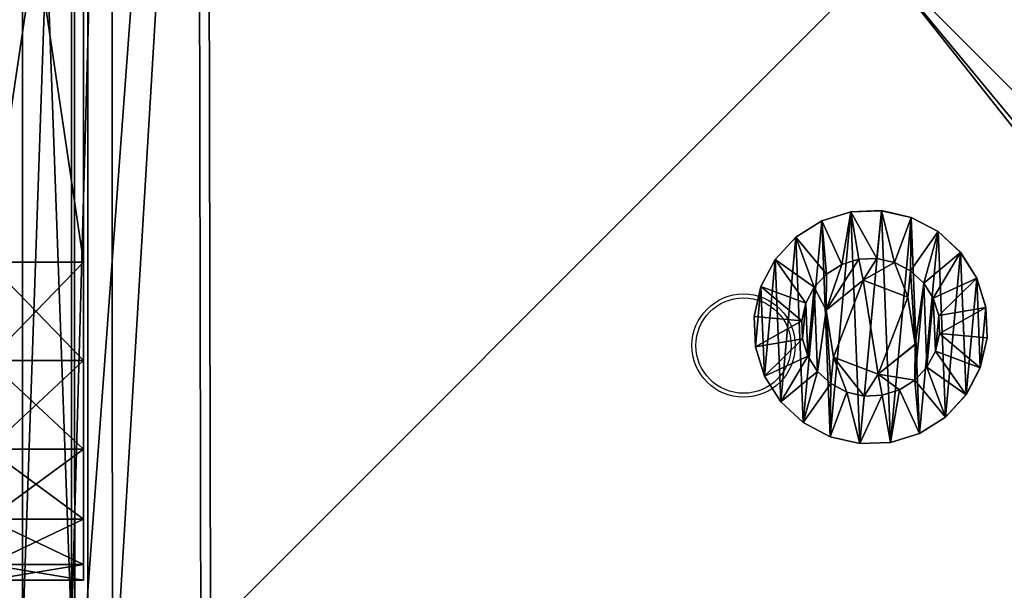
# Model space of a CAD drawing. Units: centimetres. Extents: x -574 to 563, y -454 to 516.
# Drawn here: x -212 to -206, y -155 to -152 of the extents above; entities that cross this region are included whole.
import ezdxf

# ---------------------------------------------------------------- set-up
doc = ezdxf.new("R2010")
doc.units = ezdxf.units.CM
doc.header["$LTSCALE"] = 2.54
doc.layers.get('0').update_dxf_attribs({"true_color": 0xff5454})
doc.layers.add('VP-EQ', color=7, linetype='Continuous', true_color=0x8a3492)

# ---------------------------------------------------------------- blocks, each defined once
blk = doc.blocks.new('Grupuj_76')
at = {"color": 0}
mesh = blk.add_polyface(dxfattribs=at)
corners = [(0, 0, 21.2691), (0, 0.0979, 1.382), (0, 0, 2), (0, 0.0979, 21.8871), (0, 0.382, 0.8244), (0, 0.382, 22.4447), (0, 0.8244, 0.382), (0, 0.8244, 22.8871), (0, 1.382, 0.0979), (0, 1.382, 23.1712), (0, 2), (0, 2, 23.2691), (0, 6.0408), (0, 6.0408, 23.2691), (0, 6.6588, 0.0979), (0, 6.6588, 23.1712), (0, 7.2164, 22.8871), (0, 7.2164, 0.382), (0, 7.6588, 22.4447), (0, 7.6588, 0.8244), (0, 7.9429, 21.8871), (0, 7.9429, 1.382), (0, 8.0408, 21.2691), (0, 8.0408, 2)]
mesh.append_faces([[corners[k] for k in face] for face in [(0, 1, 2), (21, 22, 23)]], dxfattribs={"vtx0": -1, "color": 0})
mesh.append_faces([[corners[k] for k in face] for face in [(1, 3, 4), (4, 5, 6), (6, 7, 8), (8, 9, 10), (10, 11, 12), (12, 13, 14), (14, 16, 17), (17, 18, 19), (19, 20, 21)]], dxfattribs={"vtx0": -1, "vtx1": -1, "color": 0})
mesh.append_faces([[corners[k] for k in face] for face in [(1, 0, 3), (4, 3, 5), (6, 5, 7), (8, 7, 9), (10, 9, 11), (12, 11, 13), (14, 13, 15), (14, 15, 16), (17, 16, 18), (19, 18, 20), (21, 20, 22)]], dxfattribs={"vtx0": -1, "vtx2": -1, "color": 0})
mesh = blk.add_polyface(dxfattribs=at)
corners = [(0, 8.0408, 2), (0.6, 7.9429, 1.382), (0, 7.9429, 1.382), (0.6, 8.0408, 2)]
mesh.append_faces([[corners[k] for k in face] for face in [(0, 1, 2), (1, 0, 3)]], dxfattribs={"vtx0": -1, "color": 0})
mesh = blk.add_polyface(dxfattribs=at)
corners = [(0, 7.9429, 21.8871), (0.6, 8.0408, 21.2691), (0, 8.0408, 21.2691), (0.6, 7.9429, 21.8871)]
mesh.append_faces([[corners[k] for k in face] for face in [(0, 1, 2), (1, 0, 3)]], dxfattribs={"vtx0": -1, "color": 0})
mesh = blk.add_polyface(dxfattribs=at)
corners = [(0, 8.0408, 21.2691), (0.6, 8.0408, 2), (0, 8.0408, 2), (0.6, 8.0408, 21.2691)]
mesh.append_faces([[corners[k] for k in face] for face in [(0, 1, 2), (1, 0, 3)]], dxfattribs={"vtx0": -1, "color": 0})
mesh = blk.add_polyface(dxfattribs=at)
corners = [(0, 7.9429, 1.382), (0.6, 7.6588, 0.8244), (0, 7.6588, 0.8244), (0.6, 7.9429, 1.382)]
mesh.append_faces([[corners[k] for k in face] for face in [(0, 1, 2), (1, 0, 3)]], dxfattribs={"vtx0": -1, "color": 0})
mesh = blk.add_polyface(dxfattribs=at)
corners = [(0, 7.6588, 22.4447), (0.6, 7.9429, 21.8871), (0, 7.9429, 21.8871), (0.6, 7.6588, 22.4447)]
mesh.append_faces([[corners[k] for k in face] for face in [(0, 1, 2), (1, 0, 3)]], dxfattribs={"vtx0": -1, "color": 0})
mesh = blk.add_polyface(dxfattribs=at)
corners = [(0, 7.2164, 22.8871), (0.6, 7.6588, 22.4447), (0, 7.6588, 22.4447), (0.6, 7.2164, 22.8871)]
mesh.append_faces([[corners[k] for k in face] for face in [(0, 1, 2), (1, 0, 3)]], dxfattribs={"vtx0": -1, "color": 0})
mesh = blk.add_polyface(dxfattribs=at)
corners = [(0, 7.6588, 0.8244), (0.6, 7.2164, 0.382), (0, 7.2164, 0.382), (0.6, 7.6588, 0.8244)]
mesh.append_faces([[corners[k] for k in face] for face in [(0, 1, 2), (1, 0, 3)]], dxfattribs={"vtx0": -1, "color": 0})
mesh = blk.add_polyface(dxfattribs=at)
corners = [(0.6, 6.6588, 23.1712), (0, 7.2164, 22.8871), (0, 6.6588, 23.1712), (0.6, 7.2164, 22.8871)]
mesh.append_faces([[corners[k] for k in face] for face in [(0, 1, 2), (1, 0, 3)]], dxfattribs={"vtx0": -1, "color": 0})
mesh = blk.add_polyface(dxfattribs=at)
corners = [(0.6, 7.2164, 0.382), (0, 6.6588, 0.0979), (0, 7.2164, 0.382), (0.6, 6.6588, 0.0979)]
mesh.append_faces([[corners[k] for k in face] for face in [(0, 1, 2), (1, 0, 3)]], dxfattribs={"vtx0": -1, "color": 0})
mesh = blk.add_polyface(dxfattribs=at)
corners = [(0.6, 6.6588, 0.0979), (0, 6.0408), (0, 6.6588, 0.0979), (0.6, 6.0408)]
mesh.append_faces([[corners[k] for k in face] for face in [(0, 1, 2), (1, 0, 3)]], dxfattribs={"vtx0": -1, "color": 0})
mesh = blk.add_polyface(dxfattribs=at)
corners = [(0.6, 6.0408, 23.2691), (0, 6.6588, 23.1712), (0, 6.0408, 23.2691), (0.6, 6.6588, 23.1712)]
mesh.append_faces([[corners[k] for k in face] for face in [(0, 1, 2), (1, 0, 3)]], dxfattribs={"vtx0": -1, "color": 0})
mesh = blk.add_polyface(dxfattribs=at)
corners = [(0.6, 6.0408), (0, 2), (0, 6.0408), (0.6, 2)]
mesh.append_faces([[corners[k] for k in face] for face in [(0, 1, 2), (1, 0, 3)]], dxfattribs={"vtx0": -1, "color": 0})
mesh = blk.add_polyface(dxfattribs=at)
corners = [(0.6, 2, 23.2691), (0, 6.0408, 23.2691), (0, 2, 23.2691), (0.6, 6.0408, 23.2691)]
mesh.append_faces([[corners[k] for k in face] for face in [(0, 1, 2), (1, 0, 3)]], dxfattribs={"vtx0": -1, "color": 0})
blk = doc.blocks.new('Komponent_25')
at = {"color": 253, "true_color": 0xa8a8a8}
blk.add_blockref('Grupuj_76', (0, 0), dxfattribs=at)
blk = doc.blocks.new('Grupuj_7')
at = {"color": 0}
mesh = blk.add_polyface(dxfattribs=at)
corners = [(0, 1.4233, 0.478), (0.05, 1.4658, 0.6653), (0.05, 1.4233, 0.478), (0, 1.4658, 0.6653)]
mesh.append_faces([[corners[k] for k in face] for face in [(0, 1, 2), (1, 0, 3)]], dxfattribs={"vtx0": -1, "color": 0})
mesh = blk.add_polyface(dxfattribs=at)
corners = [(0, 1.4658, 0.6653), (0.05, 1.4583, 0.8573), (0.05, 1.4658, 0.6653), (0, 1.4583, 0.8573)]
mesh.append_faces([[corners[k] for k in face] for face in [(0, 1, 2), (1, 0, 3)]], dxfattribs={"vtx0": -1, "color": 0})
mesh = blk.add_polyface(dxfattribs=at)
corners = [(0.0003, 0.0425, 0.9878), (0.0003, 0.0075, 0.6084), (0.0003, 0, 0.8004), (0.0003, 0.0644, 0.4249), (0.0003, 0.132, 1.1578), (0.0003, 0.1669, 0.2624), (0.0002, 0.2624, 1.2989), (0.0002, 0.308, 0.132), (0.0002, 0.4249, 1.4014), (0.0002, 0.478, 0.0425), (0.0002, 0.6084, 1.4583), (0.0002, 0.6653, 0), (0.0001, 0.8004, 1.4658), (0.0001, 0.8573, 0.0075), (0.0001, 0.9878, 1.4233), (0.0001, 1.0408, 0.0644), (0.0001, 1.1578, 1.3338), (0.0001, 1.2034, 0.1669), (0, 1.2989, 1.2034), (0, 1.3338, 0.308), (0, 1.4014, 1.0408), (0, 1.4233, 0.478), (0, 1.4583, 0.8573), (0, 1.4658, 0.6653)]
mesh.append_faces([[corners[k] for k in face] for face in [(0, 1, 2), (21, 22, 23)]], dxfattribs={"vtx0": -1, "color": 0})
mesh.append_faces([[corners[k] for k in face] for face in [(1, 0, 3), (3, 4, 5), (5, 6, 7), (7, 8, 9), (9, 10, 11), (11, 12, 13), (13, 14, 15), (15, 16, 17), (17, 18, 19), (19, 20, 21)]], dxfattribs={"vtx0": -1, "vtx1": -1, "color": 0})
mesh.append_faces([[corners[k] for k in face] for face in [(3, 0, 4), (5, 4, 6), (7, 6, 8), (9, 8, 10), (11, 10, 12), (13, 12, 14), (15, 14, 16), (17, 16, 18), (19, 18, 20), (21, 20, 22)]], dxfattribs={"vtx0": -1, "vtx2": -1, "color": 0})
mesh = blk.add_polyface(dxfattribs=at)
corners = [(0, 1.4583, 0.8573), (0.05, 1.4014, 1.0408), (0.05, 1.4583, 0.8573), (0, 1.4014, 1.0408)]
mesh.append_faces([[corners[k] for k in face] for face in [(0, 1, 2), (1, 0, 3)]], dxfattribs={"vtx0": -1, "color": 0})
mesh = blk.add_polyface(dxfattribs=at)
corners = [(0.0503, 0.0075, 0.6084), (0.0503, 0.0425, 0.9878), (0.0503, 0, 0.8004), (0.0503, 0.0644, 0.4249), (0.0503, 0.132, 1.1578), (0.0503, 0.1669, 0.2624), (0.0502, 0.2624, 1.2989), (0.0502, 0.308, 0.132), (0.0502, 0.4249, 1.4014), (0.0502, 0.478, 0.0425), (0.0502, 0.6084, 1.4583), (0.0502, 0.6654), (0.0501, 0.8004, 1.4658), (0.0501, 0.8573, 0.0075), (0.0501, 0.9878, 1.4233), (0.0501, 1.0409, 0.0644), (0.0501, 1.1578, 1.3338), (0.0501, 1.2034, 0.1669), (0.05, 1.2989, 1.2034), (0.05, 1.3338, 0.308), (0.05, 1.4014, 1.0408), (0.05, 1.4233, 0.478), (0.05, 1.4583, 0.8573), (0.05, 1.4658, 0.6653)]
mesh.append_faces([[corners[k] for k in face] for face in [(0, 1, 2), (22, 21, 23)]], dxfattribs={"vtx0": -1, "color": 0})
mesh.append_faces([[corners[k] for k in face] for face in [(1, 3, 4), (4, 5, 6), (6, 7, 8), (8, 9, 10), (10, 11, 12), (12, 13, 14), (14, 15, 16), (16, 17, 18), (18, 19, 20), (20, 21, 22)]], dxfattribs={"vtx0": -1, "vtx1": -1, "color": 0})
mesh.append_faces([[corners[k] for k in face] for face in [(1, 0, 3), (4, 3, 5), (6, 5, 7), (8, 7, 9), (10, 9, 11), (12, 11, 13), (14, 13, 15), (16, 15, 17), (18, 17, 19), (20, 19, 21)]], dxfattribs={"vtx0": -1, "vtx2": -1, "color": 0})
mesh = blk.add_polyface(dxfattribs=at)
corners = [(0.05, 1.4233, 0.478), (0.1, 1.1658, 0.693), (0.1, 1.1407, 0.5823), (0.05, 1.4658, 0.6653)]
mesh.append_faces([[corners[k] for k in face] for face in [(0, 1, 2), (1, 0, 3)]], dxfattribs={"vtx0": -1, "color": 0})
mesh = blk.add_polyface(dxfattribs=at)
corners = [(0.1, 1.1658, 0.693), (0.05, 1.4583, 0.8573), (0.1, 1.1614, 0.8064), (0.05, 1.4658, 0.6653)]
mesh.append_faces([[corners[k] for k in face] for face in [(0, 1, 2), (1, 0, 3)]], dxfattribs={"vtx0": -1, "color": 0})
mesh = blk.add_polyface(dxfattribs=at)
corners = [(0.1, 1.1614, 0.8064), (0.05, 1.4014, 1.0408), (0.1, 1.1278, 0.9148), (0.05, 1.4583, 0.8573)]
mesh.append_faces([[corners[k] for k in face] for face in [(0, 1, 2), (1, 0, 3)]], dxfattribs={"vtx0": -1, "color": 0})
mesh = blk.add_polyface(dxfattribs=at)
corners = [(0, 1.3338, 0.308), (0.05, 1.4233, 0.478), (0.05, 1.3338, 0.308), (0, 1.4233, 0.478)]
mesh.append_faces([[corners[k] for k in face] for face in [(0, 1, 2), (1, 0, 3)]], dxfattribs={"vtx0": -1, "color": 0})
mesh = blk.add_polyface(dxfattribs=at)
corners = [(0, 1.4014, 1.0408), (0.05, 1.2989, 1.2034), (0.05, 1.4014, 1.0408), (0, 1.2989, 1.2034)]
mesh.append_faces([[corners[k] for k in face] for face in [(0, 1, 2), (1, 0, 3)]], dxfattribs={"vtx0": -1, "color": 0})
mesh = blk.add_polyface(dxfattribs=at)
corners = [(0.05, 1.3338, 0.308), (0.1, 1.1407, 0.5823), (0.1, 1.0879, 0.4819), (0.05, 1.4233, 0.478)]
mesh.append_faces([[corners[k] for k in face] for face in [(0, 1, 2), (1, 0, 3)]], dxfattribs={"vtx0": -1, "color": 0})
mesh = blk.add_polyface(dxfattribs=at)
corners = [(0.1, 1.1278, 0.9148), (0.05, 1.2989, 1.2034), (0.1, 1.0672, 1.0108), (0.05, 1.4014, 1.0408)]
mesh.append_faces([[corners[k] for k in face] for face in [(0, 1, 2), (1, 0, 3)]], dxfattribs={"vtx0": -1, "color": 0})
mesh = blk.add_polyface(dxfattribs=at)
corners = [(0.0001, 1.2034, 0.1669), (0.05, 1.3338, 0.308), (0.0501, 1.2034, 0.1669), (0, 1.3338, 0.308)]
mesh.append_faces([[corners[k] for k in face] for face in [(0, 1, 2), (1, 0, 3)]], dxfattribs={"vtx0": -1, "color": 0})
mesh = blk.add_polyface(dxfattribs=at)
corners = [(0.0501, 1.2034, 0.1669), (0.1, 1.0879, 0.4819), (0.1001, 1.0108, 0.3986), (0.05, 1.3338, 0.308)]
mesh.append_faces([[corners[k] for k in face] for face in [(0, 1, 2), (1, 0, 3)]], dxfattribs={"vtx0": -1, "color": 0})
mesh = blk.add_polyface(dxfattribs=at)
corners = [(0.0001, 1.1578, 1.3338), (0.05, 1.2989, 1.2034), (0, 1.2989, 1.2034), (0.0501, 1.1578, 1.3338)]
mesh.append_faces([[corners[k] for k in face] for face in [(0, 1, 2), (1, 0, 3)]], dxfattribs={"vtx0": -1, "color": 0})
mesh = blk.add_polyface(dxfattribs=at)
corners = [(0.1, 1.0672, 1.0108), (0.0501, 1.1578, 1.3338), (0.1001, 0.9839, 1.0878), (0.05, 1.2989, 1.2034)]
mesh.append_faces([[corners[k] for k in face] for face in [(0, 1, 2), (1, 0, 3)]], dxfattribs={"vtx0": -1, "color": 0})
mesh = blk.add_polyface(dxfattribs=at)
corners = [(0.0501, 1.2034, 0.1669), (0.0001, 1.0408, 0.0644), (0.0001, 1.2034, 0.1669), (0.0501, 1.0409, 0.0644)]
mesh.append_faces([[corners[k] for k in face] for face in [(0, 1, 2), (1, 0, 3)]], dxfattribs={"vtx0": -1, "color": 0})
mesh = blk.add_polyface(dxfattribs=at)
corners = [(0.0501, 1.0409, 0.0644), (0.1001, 1.0108, 0.3986), (0.1001, 0.9148, 0.338), (0.0501, 1.2034, 0.1669)]
mesh.append_faces([[corners[k] for k in face] for face in [(0, 1, 2), (1, 0, 3)]], dxfattribs={"vtx0": -1, "color": 0})
mesh = blk.add_polyface(dxfattribs=at)
corners = [(0.0001, 0.9878, 1.4233), (0.0501, 1.1578, 1.3338), (0.0001, 1.1578, 1.3338), (0.0501, 0.9878, 1.4233)]
mesh.append_faces([[corners[k] for k in face] for face in [(0, 1, 2), (1, 0, 3)]], dxfattribs={"vtx0": -1, "color": 0})
mesh = blk.add_polyface(dxfattribs=at)
corners = [(0.1001, 0.9839, 1.0878), (0.0501, 0.9878, 1.4233), (0.1001, 0.8835, 1.1407), (0.0501, 1.1578, 1.3338)]
mesh.append_faces([[corners[k] for k in face] for face in [(0, 1, 2), (1, 0, 3)]], dxfattribs={"vtx0": -1, "color": 0})
mesh = blk.add_polyface(dxfattribs=at)
corners = [(0.1002, 0.4819, 0.3779), (0.1002, 0.453, 0.8408), (0.1003, 0.3986, 0.455), (0.1002, 0.4995, 0.5444), (0.1002, 0.5823, 0.3251), (0.1001, 0.7794, 0.4365), (0.1002, 0.693, 0.3), (0.1001, 0.8064, 0.3044), (0.1001, 1.0128, 0.6249), (0.1001, 0.9148, 0.338), (0.1001, 1.0108, 0.3986), (0.1, 1.0879, 0.4819), (0.1, 1.0672, 1.0108), (0.1, 1.1278, 0.9148), (0.1, 1.1407, 0.5823), (0.1, 1.1614, 0.8064), (0.1, 1.1658, 0.693), (0.1003, 0.3044, 0.6594), (0.1003, 0.3251, 0.8835), (0.1003, 0.3, 0.7728), (0.1003, 0.3381, 0.551), (0.1003, 0.378, 0.9839), (0.1002, 0.455, 1.0672), (0.1002, 0.6864, 1.0293), (0.1002, 0.551, 1.1277), (0.1002, 0.6594, 1.1614), (0.1001, 0.7728, 1.1658), (0.1001, 0.9663, 0.9213), (0.1001, 0.8835, 1.1407), (0.1001, 0.9839, 1.0878)]
mesh.append_faces([[corners[k] for k in face] for face in [(15, 14, 16), (17, 18, 19)]], dxfattribs={"vtx0": -1, "color": 0})
mesh.append_faces([[corners[k] for k in face] for face in [(0, 1, 2), (1, 0, 3), (3, 4, 5), (5, 7, 8), (12, 11, 13), (13, 14, 15), (18, 20, 21), (21, 2, 22), (22, 23, 24), (24, 23, 25), (25, 23, 26), (26, 27, 28), (28, 27, 29), (29, 8, 12)]], dxfattribs={"vtx0": -1, "vtx1": -1, "color": 0})
mesh.append_faces([[corners[k] for k in face] for face in [(8, 11, 12), (22, 2, 1)]], dxfattribs={"vtx0": -1, "vtx1": -1, "vtx2": -1, "color": 0})
mesh.append_faces([[corners[k] for k in face] for face in [(3, 0, 4), (5, 4, 6), (5, 6, 7), (8, 7, 9), (8, 9, 10), (8, 10, 11), (13, 11, 14), (18, 17, 20), (21, 20, 2), (22, 1, 23), (26, 23, 27), (29, 27, 8)]], dxfattribs={"vtx0": -1, "vtx2": -1, "color": 0})
mesh = blk.add_polyface(dxfattribs=at)
corners = [(0.0501, 1.0409, 0.0644), (0.0001, 0.8573, 0.0075), (0.0001, 1.0408, 0.0644), (0.0501, 0.8573, 0.0075)]
mesh.append_faces([[corners[k] for k in face] for face in [(0, 1, 2), (1, 0, 3)]], dxfattribs={"vtx0": -1, "color": 0})
mesh = blk.add_polyface(dxfattribs=at)
corners = [(0.0501, 0.8573, 0.0075), (0.1001, 0.9148, 0.338), (0.1001, 0.8064, 0.3044), (0.0501, 1.0409, 0.0644)]
mesh.append_faces([[corners[k] for k in face] for face in [(0, 1, 2), (1, 0, 3)]], dxfattribs={"vtx0": -1, "color": 0})
mesh = blk.add_polyface(dxfattribs=at)
corners = [(0.0001, 0.8004, 1.4658), (0.0501, 0.9878, 1.4233), (0.0001, 0.9878, 1.4233), (0.0501, 0.8004, 1.4658)]
mesh.append_faces([[corners[k] for k in face] for face in [(0, 1, 2), (1, 0, 3)]], dxfattribs={"vtx0": -1, "color": 0})
mesh = blk.add_polyface(dxfattribs=at)
corners = [(0.1001, 0.8835, 1.1407), (0.0501, 0.8004, 1.4658), (0.1001, 0.7728, 1.1658), (0.0501, 0.9878, 1.4233)]
mesh.append_faces([[corners[k] for k in face] for face in [(0, 1, 2), (1, 0, 3)]], dxfattribs={"vtx0": -1, "color": 0})
mesh = blk.add_polyface(dxfattribs=at)
corners = [(0.0843, 0.7794, 0.4365), (0.1001, 1.0128, 0.6249), (0.0842, 1.0128, 0.6249), (0.1001, 0.7794, 0.4365)]
mesh.append_faces([[corners[k] for k in face] for face in [(0, 1, 2), (1, 0, 3)]], dxfattribs={"vtx0": -1, "color": 0})
mesh = blk.add_polyface(dxfattribs=at)
corners = [(0.1001, 0.9663, 0.9213), (0.0842, 1.0128, 0.6249), (0.1001, 1.0128, 0.6249), (0.0843, 0.9663, 0.9213)]
mesh.append_faces([[corners[k] for k in face] for face in [(0, 1, 2), (1, 0, 3)]], dxfattribs={"vtx0": -1, "color": 0})
mesh = blk.add_polyface(dxfattribs=at)
corners = [(0.0844, 0.4995, 0.5444), (0.0844, 0.6864, 1.0293), (0.0844, 0.453, 0.8408), (0.0843, 0.7794, 0.4365), (0.0843, 0.9663, 0.9213), (0.0842, 1.0128, 0.6249)]
mesh.append_faces([[corners[k] for k in face] for face in [(0, 1, 2), (4, 3, 5)]], dxfattribs={"vtx0": -1, "color": 0})
mesh.append_faces([[corners[k] for k in face] for face in [(1, 3, 4)]], dxfattribs={"vtx0": -1, "vtx1": -1, "color": 0})
mesh.append_faces([[corners[k] for k in face] for face in [(1, 0, 3)]], dxfattribs={"vtx0": -1, "vtx2": -1, "color": 0})
mesh = blk.add_polyface(dxfattribs=at)
corners = [(0.1001, 0.9663, 0.9213), (0.0844, 0.6864, 1.0293), (0.0843, 0.9663, 0.9213), (0.1002, 0.6864, 1.0293)]
mesh.append_faces([[corners[k] for k in face] for face in [(0, 1, 2), (1, 0, 3)]], dxfattribs={"vtx0": -1, "color": 0})
mesh = blk.add_polyface(dxfattribs=at)
corners = [(0.0501, 0.8573, 0.0075), (0.0002, 0.6653, 0), (0.0001, 0.8573, 0.0075), (0.0502, 0.6654)]
mesh.append_faces([[corners[k] for k in face] for face in [(0, 1, 2), (1, 0, 3)]], dxfattribs={"vtx0": -1, "color": 0})
mesh = blk.add_polyface(dxfattribs=at)
corners = [(0.0501, 0.8573, 0.0075), (0.1002, 0.693, 0.3), (0.0502, 0.6654), (0.1001, 0.8064, 0.3044)]
mesh.append_faces([[corners[k] for k in face] for face in [(0, 1, 2), (1, 0, 3)]], dxfattribs={"vtx0": -1, "color": 0})
mesh = blk.add_polyface(dxfattribs=at)
corners = [(0.0002, 0.6084, 1.4583), (0.0501, 0.8004, 1.4658), (0.0001, 0.8004, 1.4658), (0.0502, 0.6084, 1.4583)]
mesh.append_faces([[corners[k] for k in face] for face in [(0, 1, 2), (1, 0, 3)]], dxfattribs={"vtx0": -1, "color": 0})
mesh = blk.add_polyface(dxfattribs=at)
corners = [(0.1002, 0.6594, 1.1614), (0.0501, 0.8004, 1.4658), (0.0502, 0.6084, 1.4583), (0.1001, 0.7728, 1.1658)]
mesh.append_faces([[corners[k] for k in face] for face in [(0, 1, 2), (1, 0, 3)]], dxfattribs={"vtx0": -1, "color": 0})
mesh = blk.add_polyface(dxfattribs=at)
corners = [(0.0844, 0.4995, 0.5444), (0.1001, 0.7794, 0.4365), (0.0843, 0.7794, 0.4365), (0.1002, 0.4995, 0.5444)]
mesh.append_faces([[corners[k] for k in face] for face in [(0, 1, 2), (1, 0, 3)]], dxfattribs={"vtx0": -1, "color": 0})
mesh = blk.add_polyface(dxfattribs=at)
corners = [(0.0502, 0.6654), (0.0002, 0.478, 0.0425), (0.0002, 0.6653, 0), (0.0502, 0.478, 0.0425)]
mesh.append_faces([[corners[k] for k in face] for face in [(0, 1, 2), (1, 0, 3)]], dxfattribs={"vtx0": -1, "color": 0})
mesh = blk.add_polyface(dxfattribs=at)
corners = [(0.0502, 0.6654), (0.1002, 0.5823, 0.3251), (0.0502, 0.478, 0.0425), (0.1002, 0.693, 0.3)]
mesh.append_faces([[corners[k] for k in face] for face in [(0, 1, 2), (1, 0, 3)]], dxfattribs={"vtx0": -1, "color": 0})
mesh = blk.add_polyface(dxfattribs=at)
corners = [(0.1002, 0.551, 1.1277), (0.0502, 0.6084, 1.4583), (0.0502, 0.4249, 1.4014), (0.1002, 0.6594, 1.1614)]
mesh.append_faces([[corners[k] for k in face] for face in [(0, 1, 2), (1, 0, 3)]], dxfattribs={"vtx0": -1, "color": 0})
mesh = blk.add_polyface(dxfattribs=at)
corners = [(0.1002, 0.6864, 1.0293), (0.0844, 0.453, 0.8408), (0.0844, 0.6864, 1.0293), (0.1002, 0.453, 0.8408)]
mesh.append_faces([[corners[k] for k in face] for face in [(0, 1, 2), (1, 0, 3)]], dxfattribs={"vtx0": -1, "color": 0})
mesh = blk.add_polyface(dxfattribs=at)
corners = [(0.0002, 0.4249, 1.4014), (0.0502, 0.6084, 1.4583), (0.0002, 0.6084, 1.4583), (0.0502, 0.4249, 1.4014)]
mesh.append_faces([[corners[k] for k in face] for face in [(0, 1, 2), (1, 0, 3)]], dxfattribs={"vtx0": -1, "color": 0})
mesh = blk.add_polyface(dxfattribs=at)
corners = [(0.0502, 0.478, 0.0425), (0.1002, 0.4819, 0.3779), (0.0502, 0.308, 0.132), (0.1002, 0.5823, 0.3251)]
mesh.append_faces([[corners[k] for k in face] for face in [(0, 1, 2), (1, 0, 3)]], dxfattribs={"vtx0": -1, "color": 0})
mesh = blk.add_polyface(dxfattribs=at)
corners = [(0.1002, 0.455, 1.0672), (0.0502, 0.4249, 1.4014), (0.0502, 0.2624, 1.2989), (0.1002, 0.551, 1.1277)]
mesh.append_faces([[corners[k] for k in face] for face in [(0, 1, 2), (1, 0, 3)]], dxfattribs={"vtx0": -1, "color": 0})
mesh = blk.add_polyface(dxfattribs=at)
corners = [(0.0502, 0.478, 0.0425), (0.0002, 0.308, 0.132), (0.0002, 0.478, 0.0425), (0.0502, 0.308, 0.132)]
mesh.append_faces([[corners[k] for k in face] for face in [(0, 1, 2), (1, 0, 3)]], dxfattribs={"vtx0": -1, "color": 0})
mesh = blk.add_polyface(dxfattribs=at)
corners = [(0.0502, 0.308, 0.132), (0.1003, 0.3986, 0.455), (0.0503, 0.1669, 0.2624), (0.1002, 0.4819, 0.3779)]
mesh.append_faces([[corners[k] for k in face] for face in [(0, 1, 2), (1, 0, 3)]], dxfattribs={"vtx0": -1, "color": 0})
mesh = blk.add_polyface(dxfattribs=at)
corners = [(0.0844, 0.4995, 0.5444), (0.1002, 0.453, 0.8408), (0.1002, 0.4995, 0.5444), (0.0844, 0.453, 0.8408)]
mesh.append_faces([[corners[k] for k in face] for face in [(0, 1, 2), (1, 0, 3)]], dxfattribs={"vtx0": -1, "color": 0})
mesh = blk.add_polyface(dxfattribs=at)
corners = [(0.0002, 0.2624, 1.2989), (0.0502, 0.4249, 1.4014), (0.0002, 0.4249, 1.4014), (0.0502, 0.2624, 1.2989)]
mesh.append_faces([[corners[k] for k in face] for face in [(0, 1, 2), (1, 0, 3)]], dxfattribs={"vtx0": -1, "color": 0})
mesh = blk.add_polyface(dxfattribs=at)
corners = [(0.1003, 0.378, 0.9839), (0.0502, 0.2624, 1.2989), (0.0503, 0.132, 1.1578), (0.1002, 0.455, 1.0672)]
mesh.append_faces([[corners[k] for k in face] for face in [(0, 1, 2), (1, 0, 3)]], dxfattribs={"vtx0": -1, "color": 0})
mesh = blk.add_polyface(dxfattribs=at)
corners = [(0.0503, 0.1669, 0.2624), (0.1003, 0.3381, 0.551), (0.0503, 0.0644, 0.4249), (0.1003, 0.3986, 0.455)]
mesh.append_faces([[corners[k] for k in face] for face in [(0, 1, 2), (1, 0, 3)]], dxfattribs={"vtx0": -1, "color": 0})
mesh = blk.add_polyface(dxfattribs=at)
corners = [(0.1003, 0.3251, 0.8835), (0.0503, 0.132, 1.1578), (0.0503, 0.0425, 0.9878), (0.1003, 0.378, 0.9839)]
mesh.append_faces([[corners[k] for k in face] for face in [(0, 1, 2), (1, 0, 3)]], dxfattribs={"vtx0": -1, "color": 0})
mesh = blk.add_polyface(dxfattribs=at)
corners = [(0.0502, 0.308, 0.132), (0.0003, 0.1669, 0.2624), (0.0002, 0.308, 0.132), (0.0503, 0.1669, 0.2624)]
mesh.append_faces([[corners[k] for k in face] for face in [(0, 1, 2), (1, 0, 3)]], dxfattribs={"vtx0": -1, "color": 0})
mesh = blk.add_polyface(dxfattribs=at)
corners = [(0.0503, 0.0644, 0.4249), (0.1003, 0.3044, 0.6594), (0.0503, 0.0075, 0.6084), (0.1003, 0.3381, 0.551)]
mesh.append_faces([[corners[k] for k in face] for face in [(0, 1, 2), (1, 0, 3)]], dxfattribs={"vtx0": -1, "color": 0})
mesh = blk.add_polyface(dxfattribs=at)
corners = [(0.1003, 0.3, 0.7728), (0.0503, 0.0425, 0.9878), (0.0503, 0, 0.8004), (0.1003, 0.3251, 0.8835)]
mesh.append_faces([[corners[k] for k in face] for face in [(0, 1, 2), (1, 0, 3)]], dxfattribs={"vtx0": -1, "color": 0})
mesh = blk.add_polyface(dxfattribs=at)
corners = [(0.0503, 0.0075, 0.6084), (0.1003, 0.3, 0.7728), (0.0503, 0, 0.8004), (0.1003, 0.3044, 0.6594)]
mesh.append_faces([[corners[k] for k in face] for face in [(0, 1, 2), (1, 0, 3)]], dxfattribs={"vtx0": -1, "color": 0})
mesh = blk.add_polyface(dxfattribs=at)
corners = [(0.0502, 0.2624, 1.2989), (0.0003, 0.132, 1.1578), (0.0503, 0.132, 1.1578), (0.0002, 0.2624, 1.2989)]
mesh.append_faces([[corners[k] for k in face] for face in [(0, 1, 2), (1, 0, 3)]], dxfattribs={"vtx0": -1, "color": 0})
mesh = blk.add_polyface(dxfattribs=at)
corners = [(0.0503, 0.0644, 0.4249), (0.0003, 0.1669, 0.2624), (0.0503, 0.1669, 0.2624), (0.0003, 0.0644, 0.4249)]
mesh.append_faces([[corners[k] for k in face] for face in [(0, 1, 2), (1, 0, 3)]], dxfattribs={"vtx0": -1, "color": 0})
mesh = blk.add_polyface(dxfattribs=at)
corners = [(0.0503, 0.132, 1.1578), (0.0003, 0.0425, 0.9878), (0.0503, 0.0425, 0.9878), (0.0003, 0.132, 1.1578)]
mesh.append_faces([[corners[k] for k in face] for face in [(0, 1, 2), (1, 0, 3)]], dxfattribs={"vtx0": -1, "color": 0})
mesh = blk.add_polyface(dxfattribs=at)
corners = [(0.0503, 0.0075, 0.6084), (0.0003, 0.0644, 0.4249), (0.0503, 0.0644, 0.4249), (0.0003, 0.0075, 0.6084)]
mesh.append_faces([[corners[k] for k in face] for face in [(0, 1, 2), (1, 0, 3)]], dxfattribs={"vtx0": -1, "color": 0})
mesh = blk.add_polyface(dxfattribs=at)
corners = [(0.0503, 0.0425, 0.9878), (0.0003, 0, 0.8004), (0.0503, 0, 0.8004), (0.0003, 0.0425, 0.9878)]
mesh.append_faces([[corners[k] for k in face] for face in [(0, 1, 2), (1, 0, 3)]], dxfattribs={"vtx0": -1, "color": 0})
mesh = blk.add_polyface(dxfattribs=at)
corners = [(0.0503, 0, 0.8004), (0.0003, 0.0075, 0.6084), (0.0503, 0.0075, 0.6084), (0.0003, 0, 0.8004)]
mesh.append_faces([[corners[k] for k in face] for face in [(0, 1, 2), (1, 0, 3)]], dxfattribs={"vtx0": -1, "color": 0})
blk = doc.blocks.new('Komponent_3')
at = {"color": 251, "true_color": 0x535353, "xscale": 1.391014049241899, "yscale": 1.391014049241899, "zscale": 1.391014049241899}
blk.add_blockref('Grupuj_7', (0.0238, -0.0011, 0.0413), dxfattribs=at)
blk = doc.blocks.new('Grupuj_9')
at = {"color": 0}
mesh = blk.add_polyface(dxfattribs=at)
corners = [(0.3321, 10.4922), (0, 1.1079), (0, 9.6905), (0.3245, 0.3245), (1.1079, 0), (1.1337, 10.8242), (9.7198, 0), (9.7, 10.8242), (10.495, 10.495), (10.5007, 0.3235), (10.8242, 9.7), (10.8242, 1.1045)]
mesh.append_faces([[corners[k] for k in face] for face in [(0, 1, 2), (9, 10, 11)]], dxfattribs={"vtx0": -1, "color": 0})
mesh.append_faces([[corners[k] for k in face] for face in [(1, 0, 3), (3, 0, 4), (4, 5, 6), (6, 8, 9)]], dxfattribs={"vtx0": -1, "vtx1": -1, "color": 0})
mesh.append_faces([[corners[k] for k in face] for face in [(4, 0, 5), (6, 5, 7), (6, 7, 8), (9, 8, 10)]], dxfattribs={"vtx0": -1, "vtx2": -1, "color": 0})
mesh = blk.add_polyface(dxfattribs=at)
corners = [(0.5612, 0.5612, 1.8), (0.3093, 9.629, 1.8), (0.3093, 1.1695, 1.8), (0.5687, 10.2555, 1.8), (1.1695, 0.3093, 1.8), (1.1952, 10.515, 1.8), (9.6583, 0.3093, 1.8), (9.6385, 10.515, 1.8), (10.2583, 10.2583, 1.8), (10.2641, 0.5602, 1.8), (10.515, 9.6385, 1.8), (10.515, 1.166, 1.8)]
mesh.append_faces([[corners[k] for k in face] for face in [(0, 1, 2), (10, 9, 11)]], dxfattribs={"vtx0": -1, "color": 0})
mesh.append_faces([[corners[k] for k in face] for face in [(1, 0, 3), (3, 4, 5), (5, 6, 7), (7, 6, 8), (8, 9, 10)]], dxfattribs={"vtx0": -1, "vtx1": -1, "color": 0})
mesh.append_faces([[corners[k] for k in face] for face in [(3, 0, 4), (5, 4, 6), (8, 6, 9)]], dxfattribs={"vtx0": -1, "vtx2": -1, "color": 0})
mesh = blk.add_polyface(dxfattribs=at)
corners = [(10.8242, 1.1045, 1.5), (10.515, 9.6385, 1.8), (10.515, 1.166, 1.8), (10.8242, 9.7, 1.5)]
mesh.append_faces([[corners[k] for k in face] for face in [(0, 1, 2), (1, 0, 3)]], dxfattribs={"vtx0": -1, "color": 0})
mesh = blk.add_polyface(dxfattribs=at)
corners = [(10.8242, 1.1045), (10.8242, 9.7, 1.5), (10.8242, 1.1045, 1.5), (10.8242, 9.7)]
mesh.append_faces([[corners[k] for k in face] for face in [(0, 1, 2), (1, 0, 3)]], dxfattribs={"vtx0": -1, "color": 0})
blk = doc.blocks.new('Komponent_6')
at = {"color": 18, "true_color": 0x030303, "xscale": 0.9611687812379854, "yscale": 0.9611687812379854}
blk.add_blockref('Grupuj_9', (0, 0), dxfattribs=at)
at = {"color": 0, "extrusion": (-5.14432e-12, 0.999987, -0.005033), "xscale": 0.7188992495391873, "yscale": 0.6909842368319865, "zscale": 0.6909850176105663, "rotation": 90}
blk.add_blockref('Komponent_3', (-4.5678, 1.8244, 6.6837), dxfattribs=at)
blk = doc.blocks.new('Grupuj_16')
at = {"color": 0}
mesh = blk.add_polyface(dxfattribs=at)
corners = [(10, 0, 49.3283), (0, 10, 49.3283), (0, 0, 49.3283), (10, 10, 49.3283)]
mesh.append_faces([[corners[k] for k in face] for face in [(0, 1, 2), (1, 0, 3)]], dxfattribs={"vtx0": -1, "color": 0})
mesh = blk.add_polyface(dxfattribs=at)
corners = [(10, 10, -66.9566), (0, 0, -66.9566), (0, 10, -66.9566), (10, 0, -66.9566)]
mesh.append_faces([[corners[k] for k in face] for face in [(0, 1, 2), (1, 0, 3)]], dxfattribs={"vtx0": -1, "color": 0})
mesh = blk.add_polyface(dxfattribs=at)
corners = [(10, 10, -66.9566), (10, 0, 49.3283), (10, 0, -66.9566), (10, 10, 49.3283)]
mesh.append_faces([[corners[k] for k in face] for face in [(0, 1, 2), (1, 0, 3)]], dxfattribs={"vtx0": -1, "color": 0})
blk = doc.blocks.new('Grupuj_30')
at = {"color": 0, "xscale": 1.0404, "yscale": 1.0404}
blk.add_blockref('Komponent_6', (-0.2122, -0.2122, 193.2283), dxfattribs=at)
at = {"color": 52, "true_color": 0xc8d400}
blk.add_blockref('Grupuj_16', (0.1999, 0.2, 143.9), dxfattribs=at)
blk = doc.blocks.new('Komponent_27')
at = {"color": 0}
blk.add_blockref('Grupuj_30', (-0.1999, -0.2), dxfattribs=at)
blk = doc.blocks.new('Grupuj_1')
at = {"color": 0, "rotation": 180.0000000000865}
for name, p in [('Komponent_27', (192.5995, 134.8422, -76.9434)), ('Komponent_25', (182.5716, 133.978, 85.7291))]:
    blk.add_blockref(name, p, dxfattribs=at)
blk = doc.blocks.new('2328')
at = {"color": 7, "linetype": 'Continuous', "lineweight": 25}
for radius in [3.25, 3]:
    blk.add_circle((17818.386, 15103.9), radius, dxfattribs=at)
for radius in [25, 22]:
    blk.add_arc((17783.386, 15093.904), radius, 180, 270, dxfattribs=at)
blk = doc.blocks.new('2328_ 2D')
at = {"xscale": 0.1, "yscale": 0.1, "zscale": 0.1}
blk.add_blockref('2328', (6057.3984, -2695.3655), dxfattribs=at)

msp = doc.modelspace()

# ---------------------------------------------------------------- block references
at = {"layer": 'VP-EQ', "color": 0}
for name, p in [('2328_ 2D', (-8047.0331, 1031.2019)), ('Grupuj_1', (-394.5233, -281.1859))]:
    msp.add_blockref(name, p, dxfattribs=at)

doc.saveas('drawing.dxf')
